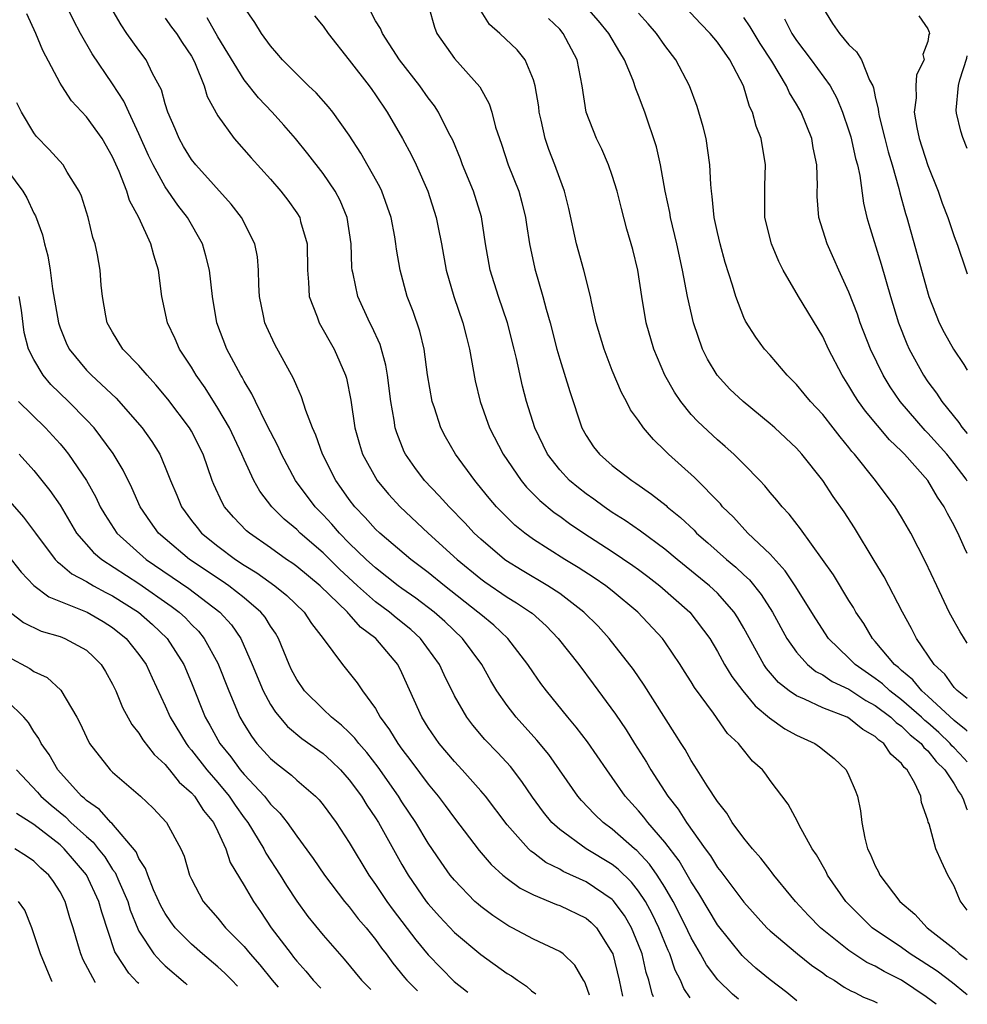
# Model space of a CAD drawing. Units: inches. Extents: x 2495615 to 2496000, y 1472699 to 1473000.
# Drawn here: x 2495928 to 2496000, y 1472699 to 1472774 of the extents above; entities that cross this region are included whole.
import ezdxf

# ---------------------------------------------------------------- set-up
doc = ezdxf.new("R2010")
doc.units = ezdxf.units.IN
doc.header["$MEASUREMENT"] = 0
doc.layers.add('LD24931470_2ft', color=162, linetype='Continuous')

msp = doc.modelspace()

# ---------------------------------------------------------------- linework, layer by layer
at = {"layer": 'LD24931470_2ft'}
for points, elevation in [([(2496000, 1472733.46), (2495999.785, 1472733.872), (2495999.277, 1472735.031), (2495999.178, 1472735.198), (2495999, 1472735.58), (2495998.494, 1472736.494), (2495998.246, 1472737), (2495997.734, 1472737.734), (2495997.004, 1472739), (2495995.225, 1472741), (2495995, 1472741.234), (2495994.081, 1472742.082), (2495992.265, 1472744.265), (2495991.735, 1472745), (2495991.443, 1472745.442), (2495991, 1472746.206), (2495990.47, 1472747), (2495989.44, 1472749), (2495989, 1472749.943), (2495987.156, 1472753), (2495985.987, 1472755), (2495985.655, 1472755.656), (2495985.1, 1472757), (2495984.611, 1472759), (2495984.595, 1472761.405), (2495984.662, 1472763), (2495984.313, 1472765), (2495983.945, 1472765.945), (2495983.664, 1472767), (2495983.44, 1472767.44), (2495982.977, 1472769), (2495981.946, 1472771), (2495981, 1472772.327), (2495980.445, 1472773), (2495979.728, 1472773.728), (2495977.812, 1472775.812)], 8288), ([(2495978.934, 1472699.658), (2495978.442, 1472700.377), (2495978.188, 1472701), (2495977.78, 1472701.78), (2495977.376, 1472703), (2495977.253, 1472703.253), (2495977, 1472703.862), (2495976.548, 1472705), (2495976.041, 1472706.041), (2495975.524, 1472707), (2495975, 1472707.784), (2495974.462, 1472708.462), (2495973.447, 1472709.447), (2495973, 1472709.797), (2495971.017, 1472711), (2495969, 1472712.454), (2495968.407, 1472713), (2495967.772, 1472713.772), (2495966.93, 1472714.93), (2495966.119, 1472716.119), (2495965.246, 1472717.246), (2495964.293, 1472718.293), (2495963.315, 1472719.315), (2495962.392, 1472720.392), (2495961.935, 1472721), (2495961, 1472722.636), (2495960.216, 1472724.216), (2495959.868, 1472725), (2495958.409, 1472727), (2495957.669, 1472727.669), (2495956.559, 1472728.56), (2495956.053, 1472729), (2495955, 1472729.788), (2495953.623, 1472731), (2495952.251, 1472732.251), (2495951, 1472733.499), (2495949.271, 1472735), (2495949, 1472735.273), (2495948.051, 1472736.051), (2495947.106, 1472737), (2495946.185, 1472738.185), (2495945.731, 1472739), (2495945, 1472740.597), (2495944.833, 1472741), (2495943.879, 1472743), (2495943, 1472744.505), (2495942.038, 1472746.038), (2495941.358, 1472747), (2495941, 1472747.618), (2495940.086, 1472749), (2495939.764, 1472749.764), (2495939.174, 1472751), (2495938.752, 1472753), (2495938.493, 1472755), (2495938.136, 1472756.136), (2495937.914, 1472757), (2495936.986, 1472759), (2495936.292, 1472760.292), (2495936.07, 1472761), (2495935.493, 1472762.507), (2495935, 1472763.614), (2495934.193, 1472765), (2495933, 1472766.659), (2495931.874, 1472767.874), (2495931.126, 1472769), (2495931, 1472769.213), (2495929.702, 1472771.703), (2495929.153, 1472773), (2495928.484, 1472774.484)], 8314), ([(2495982.587, 1472699.564), (2495982.133, 1472699.956), (2495981.036, 1472701.036), (2495980.172, 1472702.172), (2495979.719, 1472703), (2495979, 1472704.238), (2495978.751, 1472704.751), (2495978.647, 1472705), (2495977.634, 1472707), (2495977, 1472708.075), (2495976.413, 1472709), (2495975.833, 1472709.833), (2495974.863, 1472710.863), (2495974.688, 1472711), (2495973, 1472712.491), (2495972.295, 1472713), (2495971.635, 1472713.635), (2495970.666, 1472714.666), (2495970.388, 1472715), (2495968.162, 1472718.162), (2495967.262, 1472719.262), (2495965.7, 1472721), (2495965, 1472721.899), (2495964.226, 1472723), (2495963.764, 1472723.764), (2495963.078, 1472725), (2495961.619, 1472727), (2495960.275, 1472728.274), (2495959.459, 1472729), (2495958.059, 1472730.059), (2495957, 1472730.792), (2495956.721, 1472731), (2495955, 1472732.349), (2495954.281, 1472733), (2495953, 1472734.247), (2495952.255, 1472735), (2495951.682, 1472735.683), (2495951, 1472736.402), (2495950.405, 1472737), (2495948.913, 1472739), (2495947.835, 1472741), (2495947.585, 1472741.584), (2495946.706, 1472743.294), (2495945.868, 1472745), (2495945.597, 1472745.597), (2495945, 1472746.554), (2495944.848, 1472746.848), (2495944.747, 1472747), (2495943.675, 1472749), (2495942.934, 1472751), (2495942.605, 1472753), (2495942.373, 1472755), (2495942.094, 1472756.094), (2495941.821, 1472757), (2495940.691, 1472759), (2495939.949, 1472759.949), (2495939, 1472761.323), (2495938.073, 1472763), (2495937.724, 1472763.724), (2495937, 1472765.373), (2495936.222, 1472767), (2495935.85, 1472767.851), (2495935, 1472769.176), (2495933.452, 1472771.452), (2495932.545, 1472773), (2495932.015, 1472774.015), (2495931.552, 1472775)], 8312), ([(2495987.04, 1472699.448), (2495986.28, 1472700.071), (2495985, 1472701.026), (2495983.928, 1472701.928), (2495983, 1472702.747), (2495982.874, 1472702.874), (2495981, 1472705.21), (2495979.59, 1472707.589), (2495979, 1472708.475), (2495978.076, 1472710.076), (2495977, 1472711.49), (2495975.695, 1472713), (2495975.403, 1472713.403), (2495975, 1472713.88), (2495973.991, 1472715), (2495973, 1472716.425), (2495972.579, 1472717), (2495971.119, 1472719.119), (2495970.252, 1472720.253), (2495969.617, 1472721), (2495967.993, 1472723), (2495967.565, 1472723.565), (2495967, 1472724.373), (2495966.585, 1472725), (2495965.062, 1472727), (2495963.994, 1472727.994), (2495963, 1472728.801), (2495962.786, 1472729), (2495960.239, 1472731), (2495959, 1472732), (2495957.666, 1472733), (2495955.314, 1472735), (2495955, 1472735.299), (2495954.199, 1472736.199), (2495953.42, 1472737), (2495953, 1472737.551), (2495952.405, 1472738.405), (2495951.966, 1472739), (2495950.957, 1472741), (2495950.447, 1472742.447), (2495950.191, 1472743), (2495949.68, 1472744.32), (2495949.363, 1472745.363), (2495949, 1472746.164), (2495948.764, 1472746.764), (2495947.346, 1472749.347), (2495946.701, 1472750.701), (2495946.577, 1472751), (2495946.485, 1472751.515), (2495946.168, 1472753), (2495946.118, 1472753.882), (2495946.093, 1472755), (2495946.008, 1472756.007), (2495945.812, 1472757), (2495944.797, 1472759), (2495944.015, 1472760.016), (2495941.323, 1472763), (2495941, 1472763.414), (2495940.399, 1472764.399), (2495940.055, 1472765), (2495939.751, 1472765.751), (2495939.209, 1472767), (2495939, 1472767.649), (2495938.703, 1472768.703), (2495938.04, 1472769.96), (2495937.556, 1472771), (2495937, 1472771.728), (2495936.081, 1472773), (2495935.639, 1472773.639), (2495934.868, 1472775)], 8310), ([(2496000, 1472699.884), (2495999.871, 1472700.006), (2495998.881, 1472700.816), (2495997.702, 1472701.702), (2495996.489, 1472702.489), (2495995.661, 1472703), (2495995, 1472703.483), (2495992.776, 1472705), (2495991.876, 1472705.876), (2495990.77, 1472707), (2495989.37, 1472709), (2495989.253, 1472709.253), (2495988.535, 1472710.535), (2495988.206, 1472711), (2495987.214, 1472712.786), (2495987.082, 1472713.082), (2495986.383, 1472714.383), (2495985, 1472716.188), (2495984.67, 1472716.67), (2495984.415, 1472717), (2495983.671, 1472717.671), (2495982.764, 1472718.764), (2495982.592, 1472719), (2495981.773, 1472719.773), (2495980.696, 1472721.304), (2495979.258, 1472723.258), (2495979, 1472723.698), (2495978.482, 1472724.482), (2495978.161, 1472725), (2495977, 1472726.741), (2495976.811, 1472727), (2495974.947, 1472729), (2495973, 1472730.617), (2495972.517, 1472731), (2495971.613, 1472731.613), (2495970.399, 1472732.399), (2495969.39, 1472733), (2495967, 1472734.521), (2495966.339, 1472735), (2495965.6, 1472735.6), (2495964.587, 1472736.586), (2495964.194, 1472737), (2495963.645, 1472737.646), (2495962.754, 1472738.754), (2495962.533, 1472739), (2495961.065, 1472741), (2495960.31, 1472742.31), (2495959.956, 1472743), (2495959.468, 1472744.532), (2495959.303, 1472745), (2495958.952, 1472747.047), (2495958.69, 1472749), (2495958.367, 1472750.367), (2495957.857, 1472751.857), (2495957.411, 1472753), (2495956.855, 1472755), (2495956.589, 1472756.589), (2495956.549, 1472757), (2495956.465, 1472757.535), (2495956.186, 1472759), (2495955.482, 1472761), (2495955.329, 1472761.329), (2495953.884, 1472763.884), (2495953, 1472765.248), (2495951.739, 1472767), (2495951.413, 1472767.414), (2495950.47, 1472768.47), (2495949.904, 1472769), (2495947.908, 1472771), (2495947.499, 1472771.498), (2495947, 1472772.057), (2495946.318, 1472773), (2495945.824, 1472773.824), (2495944.995, 1472775)], 8304), ([(2496000, 1472706.319), (2495999.464, 1472707.051), (2495999, 1472708.151), (2495998.51, 1472709), (2495998.033, 1472710.033), (2495997.617, 1472711), (2495997.092, 1472712.908), (2495997.033, 1472713.033), (2495997, 1472713.185), (2495996.518, 1472714.518), (2495996.459, 1472715), (2495996.009, 1472715.991), (2495995.418, 1472717), (2495995.19, 1472717.19), (2495995, 1472717.475), (2495994.182, 1472718.182), (2495993.654, 1472719), (2495993.262, 1472719.262), (2495993, 1472719.53), (2495992.062, 1472720.062), (2495991, 1472720.938), (2495990.874, 1472721), (2495989, 1472721.726), (2495987.63, 1472722.37), (2495987, 1472722.62), (2495986.464, 1472723), (2495985.647, 1472723.647), (2495984.718, 1472724.718), (2495984.53, 1472725), (2495983, 1472727.786), (2495982.559, 1472728.559), (2495982.275, 1472729), (2495981, 1472730.435), (2495980.404, 1472731), (2495977.937, 1472733), (2495977, 1472733.783), (2495975.14, 1472735.14), (2495973.968, 1472735.968), (2495973, 1472736.574), (2495972.375, 1472737), (2495971.591, 1472737.59), (2495971, 1472737.996), (2495970.433, 1472738.433), (2495969.753, 1472739), (2495969, 1472739.807), (2495968.061, 1472741), (2495967.1, 1472743), (2495966.474, 1472745), (2495966.172, 1472746.171), (2495965.711, 1472748.289), (2495965.54, 1472749), (2495965.025, 1472751), (2495964.353, 1472753), (2495963.714, 1472755), (2495963.366, 1472757), (2495963.062, 1472759.062), (2495962.447, 1472761), (2495961.617, 1472763), (2495961.454, 1472763.454), (2495960.87, 1472764.87), (2495960.579, 1472765.421), (2495959.79, 1472767), (2495959.482, 1472767.482), (2495959, 1472768.098), (2495958.373, 1472769), (2495956.824, 1472771), (2495955.522, 1472773), (2495955.374, 1472773.374), (2495955, 1472773.951), (2495954.63, 1472774.63)], 8300), ([(2495959.041, 1472775), (2495959.476, 1472773.476), (2495959.655, 1472773), (2495961, 1472771.09), (2495962.927, 1472768.928), (2495963.641, 1472767.641), (2495963.84, 1472767), (2495964.127, 1472765.873), (2495964.409, 1472765), (2495964.568, 1472764.568), (2495965.093, 1472763), (2495965.885, 1472761), (2495966.131, 1472760.131), (2495966.401, 1472759), (2495966.47, 1472758.47), (2495966.7, 1472757), (2495967.108, 1472755.108), (2495967.728, 1472753), (2495967.973, 1472752.027), (2495968.269, 1472751), (2495968.783, 1472749), (2495969, 1472748.229), (2495969.761, 1472745.761), (2495970.685, 1472743), (2495971, 1472742.429), (2495971.572, 1472741.571), (2495972.018, 1472741), (2495973, 1472740.149), (2495974.474, 1472739), (2495974.796, 1472738.796), (2495975.975, 1472737.975), (2495977.091, 1472737.091), (2495977.185, 1472737), (2495978.191, 1472736.191), (2495979.215, 1472735.215), (2495979.413, 1472735), (2495980.263, 1472734.263), (2495981.676, 1472733), (2495982.406, 1472732.406), (2495983, 1472731.835), (2495983.44, 1472731.44), (2495984.333, 1472730.333), (2495985.175, 1472729), (2495986.262, 1472727), (2495987, 1472725.938), (2495987.839, 1472725), (2495988.473, 1472724.473), (2495989, 1472724.217), (2495989.722, 1472723.722), (2495991, 1472723.131), (2495992.271, 1472722.271), (2495993, 1472721.892), (2495994.189, 1472721), (2495994.589, 1472720.589), (2495995, 1472720.316), (2495995.657, 1472719.657), (2495996.491, 1472719), (2495996.695, 1472718.695), (2495997, 1472718.44), (2495997.627, 1472717.627), (2495998.292, 1472717), (2495999, 1472715.927), (2495999.327, 1472715.363), (2495999.558, 1472715.062), (2495999.704, 1472714.727), (2495999.944, 1472714.049), (2496000, 1472713.963)], 8298), ([(2496000, 1472717.598), (2495999.767, 1472717.853), (2495999, 1472718.665), (2495998.828, 1472718.828), (2495998.695, 1472719), (2495997.829, 1472719.83), (2495997, 1472720.575), (2495996.762, 1472720.762), (2495996.525, 1472721), (2495995, 1472722.316), (2495994.098, 1472723), (2495993.539, 1472723.54), (2495993, 1472723.947), (2495991.469, 1472725), (2495991, 1472725.485), (2495989.432, 1472727), (2495988.479, 1472728.479), (2495986.909, 1472731), (2495986.145, 1472732.145), (2495985, 1472733.393), (2495983.318, 1472735), (2495982.212, 1472736.212), (2495981.393, 1472737), (2495981.217, 1472737.217), (2495979.24, 1472739.24), (2495977.281, 1472741), (2495977, 1472741.289), (2495976.122, 1472742.123), (2495975.385, 1472743), (2495975, 1472743.558), (2495974.382, 1472744.382), (2495974.08, 1472745), (2495973.691, 1472745.691), (2495973, 1472747.374), (2495972.373, 1472749), (2495971.779, 1472751), (2495971.416, 1472752.583), (2495971.335, 1472753), (2495970.832, 1472755), (2495970.276, 1472757), (2495969.683, 1472759.683), (2495969.36, 1472761), (2495969, 1472761.965), (2495968.639, 1472763), (2495968.176, 1472764.176), (2495967.893, 1472765), (2495967.594, 1472766.406), (2495967.447, 1472767), (2495967.402, 1472767.402), (2495967.139, 1472769), (2495967, 1472769.468), (2495966.364, 1472771), (2495965.758, 1472771.758), (2495964.436, 1472773), (2495963.663, 1472773.663), (2495962.889, 1472774.889)], 8296), ([(2496000, 1472722.432), (2495999.216, 1472723.024), (2495999.127, 1472723.141), (2495999, 1472723.266), (2495998.279, 1472724.279), (2495997.468, 1472725), (2495996.123, 1472727), (2495995.755, 1472727.755), (2495995.077, 1472729), (2495993.678, 1472731.678), (2495992.925, 1472732.925), (2495991.409, 1472735.409), (2495990.623, 1472736.623), (2495989.795, 1472737.794), (2495989, 1472739.012), (2495987.419, 1472741), (2495987, 1472741.461), (2495985.362, 1472743), (2495985, 1472743.321), (2495982.956, 1472745), (2495981.947, 1472745.948), (2495980.971, 1472747), (2495980.233, 1472748.233), (2495979.869, 1472749), (2495979.179, 1472751), (2495978.712, 1472753), (2495978.328, 1472755), (2495977.9, 1472757), (2495977.432, 1472759), (2495977.375, 1472759.375), (2495977.029, 1472761), (2495976.667, 1472763), (2495976.37, 1472764.37), (2495975.472, 1472767), (2495975.336, 1472767.336), (2495975, 1472768.267), (2495974.789, 1472768.789), (2495974.591, 1472769.409), (2495973.923, 1472771), (2495973.561, 1472771.561), (2495972.737, 1472773), (2495971.948, 1472773.948), (2495971.042, 1472775)], 8292), ([(2496000, 1472726.632), (2495999.699, 1472727.078), (2495999.445, 1472727.494), (2495999, 1472728.296), (2495998.63, 1472729), (2495997.671, 1472731), (2495996.827, 1472732.827), (2495995.699, 1472735), (2495995, 1472736.221), (2495994.518, 1472737), (2495993.03, 1472739), (2495991.418, 1472741), (2495991.218, 1472741.218), (2495991, 1472741.504), (2495990.322, 1472742.322), (2495989.805, 1472743), (2495989, 1472744.01), (2495988.065, 1472745), (2495987.595, 1472745.595), (2495987, 1472746.313), (2495986.661, 1472746.661), (2495986.299, 1472747), (2495985, 1472748.54), (2495984.585, 1472749), (2495983.912, 1472749.912), (2495983.124, 1472751.124), (2495983, 1472751.396), (2495982.386, 1472753), (2495982.142, 1472753.858), (2495981.587, 1472755.587), (2495981.204, 1472757), (2495981, 1472757.86), (2495980.753, 1472759), (2495980.602, 1472760.602), (2495980.533, 1472761), (2495980.482, 1472761.518), (2495980.429, 1472763), (2495980.127, 1472765), (2495979.9, 1472765.899), (2495979.45, 1472767.45), (2495978.873, 1472769), (2495977.822, 1472771), (2495977, 1472772.072), (2495976.362, 1472773), (2495975.73, 1472773.73), (2495975, 1472774.528)], 8290), ([(2495988.989, 1472775), (2495989.754, 1472773.754), (2495990.286, 1472773), (2495991, 1472772.12), (2495991.585, 1472771.585), (2495991.945, 1472771), (2495992.559, 1472769.441), (2495992.802, 1472769), (2495992.862, 1472768.862), (2495993, 1472768.172), (2495993.231, 1472767.231), (2495993.233, 1472767), (2495993.291, 1472766.709), (2495993.717, 1472765), (2495993.986, 1472763.986), (2495994.289, 1472763), (2495994.792, 1472761.207), (2495994.866, 1472760.866), (2495995.292, 1472759.292), (2495995.388, 1472759), (2495996.194, 1472756.194), (2495996.513, 1472755), (2495997.08, 1472753), (2495997.869, 1472751), (2495998.247, 1472750.247), (2495998.961, 1472749), (2495999.739, 1472747.821), (2496000, 1472747.382)], 8282), ([(2495939, 1472774.162), (2495939.479, 1472773.479), (2495939.846, 1472773), (2495940.297, 1472772.296), (2495941, 1472771.263), (2495941.148, 1472771), (2495941.28, 1472770.72), (2495941.951, 1472769), (2495942.188, 1472768.188), (2495943, 1472766.723), (2495944.243, 1472765), (2495945.531, 1472763.531), (2495947, 1472761.913), (2495947.785, 1472761), (2495948.317, 1472760.317), (2495949, 1472759.366), (2495949.229, 1472759), (2495949.298, 1472758.702), (2495949.789, 1472757), (2495949.816, 1472755), (2495949.906, 1472754.094), (2495949.944, 1472753), (2495950.553, 1472751.447), (2495950.699, 1472751), (2495951.854, 1472749), (2495952.719, 1472747), (2495952.785, 1472746.785), (2495953.104, 1472745.104), (2495953.419, 1472743), (2495953.777, 1472741.777), (2495954.013, 1472741), (2495955.107, 1472739), (2495955.968, 1472737.968), (2495956.857, 1472737), (2495959, 1472735), (2495961.191, 1472733), (2495963, 1472731.524), (2495963.302, 1472731.302), (2495965, 1472730.122), (2495965.707, 1472729.707), (2495966.79, 1472729), (2495966.908, 1472728.908), (2495967.962, 1472727.962), (2495968.895, 1472727), (2495970.446, 1472725), (2495971.547, 1472723.546), (2495973.239, 1472721.239), (2495974.048, 1472720.048), (2495974.69, 1472719), (2495975.591, 1472717.591), (2495975.929, 1472717), (2495977.232, 1472715), (2495978.018, 1472714.018), (2495978.634, 1472713), (2495980.064, 1472711), (2495980.467, 1472710.467), (2495981, 1472709.586), (2495981.267, 1472709.267), (2495983, 1472706.933), (2495984.752, 1472705), (2495985, 1472704.759), (2495987.092, 1472703), (2495988.15, 1472702.15), (2495989, 1472701.571), (2495989.32, 1472701.32), (2495989.876, 1472701), (2495990.623, 1472700.481), (2495991.153, 1472700.202), (2495991.455, 1472700.069), (2495992.097, 1472699.718), (2495992.834, 1472699.442), (2495993.146, 1472699.289)], 8308), ([(2495997.635, 1472699.173), (2495996.873, 1472699.742), (2495995, 1472701.003), (2495993.668, 1472701.668), (2495993, 1472702.062), (2495992.357, 1472702.357), (2495991.374, 1472703), (2495991, 1472703.263), (2495988.844, 1472705), (2495987.928, 1472705.928), (2495986.925, 1472707), (2495986.568, 1472707.432), (2495985.283, 1472709), (2495985.168, 1472709.168), (2495985, 1472709.362), (2495984.296, 1472710.296), (2495983.658, 1472711), (2495983, 1472711.818), (2495982.125, 1472713), (2495981.704, 1472713.704), (2495981, 1472714.585), (2495980.221, 1472715.779), (2495979.467, 1472717), (2495979, 1472717.712), (2495978.536, 1472718.536), (2495978.233, 1472719), (2495977.766, 1472719.766), (2495975.432, 1472723.432), (2495974.622, 1472724.622), (2495972.765, 1472727), (2495971.915, 1472727.915), (2495970.837, 1472729), (2495969, 1472730.409), (2495968.1, 1472731), (2495966.147, 1472732.147), (2495964.912, 1472732.912), (2495964.792, 1472733), (2495963, 1472734.535), (2495962.503, 1472735), (2495961.785, 1472735.785), (2495960.583, 1472737), (2495959.84, 1472737.84), (2495958.71, 1472739), (2495957.98, 1472739.98), (2495957.271, 1472741), (2495957.181, 1472741.181), (2495956.616, 1472742.616), (2495956.499, 1472743), (2495956.416, 1472743.584), (2495956.15, 1472745), (2495955.895, 1472747), (2495955.766, 1472747.766), (2495955.337, 1472749.336), (2495954.718, 1472750.718), (2495954.565, 1472751), (2495953.641, 1472753), (2495953.29, 1472754.71), (2495953.218, 1472755), (2495953.199, 1472755.199), (2495953.131, 1472757), (2495952.832, 1472759), (2495952.298, 1472760.297), (2495951.918, 1472761), (2495951, 1472762.343), (2495949.847, 1472763.847), (2495948.907, 1472765), (2495948.021, 1472766.02), (2495947.143, 1472767), (2495946.095, 1472768.095), (2495945, 1472769.455), (2495943, 1472772.727), (2495942.189, 1472774.189)], 8306), ([(2495950.345, 1472774.344), (2495951, 1472773.556), (2495951.394, 1472773), (2495953, 1472770.966), (2495954.518, 1472769), (2495954.72, 1472768.72), (2495955, 1472768.32), (2495955.873, 1472767), (2495957.037, 1472765), (2495957.732, 1472763.732), (2495958.078, 1472763), (2495958.959, 1472761), (2495959.617, 1472759), (2495959.753, 1472758.247), (2495960.006, 1472757), (2495960.361, 1472755), (2495960.956, 1472753), (2495961.643, 1472751), (2495961.9, 1472749.9), (2495962.135, 1472749), (2495962.578, 1472746.578), (2495962.948, 1472745), (2495963.667, 1472743), (2495964.7, 1472741), (2495966.06, 1472739), (2495966.484, 1472738.483), (2495967.481, 1472737.481), (2495968.577, 1472736.577), (2495969, 1472736.285), (2495969.738, 1472735.738), (2495970.825, 1472735), (2495973, 1472733.597), (2495974.55, 1472732.55), (2495975, 1472732.226), (2495975.703, 1472731.703), (2495976.61, 1472731), (2495978.904, 1472729), (2495980.415, 1472727), (2495981, 1472726.006), (2495981.538, 1472725), (2495982.087, 1472724.087), (2495982.917, 1472723), (2495983.863, 1472721.863), (2495984.965, 1472720.965), (2495986.116, 1472720.116), (2495987, 1472719.629), (2495988.394, 1472719), (2495988.754, 1472718.754), (2495989.874, 1472717.874), (2495990.792, 1472717), (2495991, 1472716.572), (2495991.467, 1472715.467), (2495991.643, 1472715), (2495991.875, 1472713.875), (2495991.969, 1472713), (2495992.202, 1472711.797), (2495992.415, 1472711), (2495992.614, 1472710.614), (2495993, 1472709.713), (2495993.248, 1472709.248), (2495993.354, 1472709), (2495994.877, 1472707), (2495996.017, 1472706.017), (2495996.959, 1472705), (2495999, 1472703.388), (2495999.378, 1472703.042), (2496000, 1472702.579)], 8302), ([(2496000, 1472719.944), (2495999.923, 1472720.026), (2495999, 1472720.746), (2495997, 1472722.612), (2495996.545, 1472723), (2495995.854, 1472723.854), (2495995, 1472724.552), (2495994.772, 1472724.772), (2495994.471, 1472725), (2495993, 1472726.77), (2495992.778, 1472727), (2495992.122, 1472728.122), (2495991.527, 1472729), (2495991.342, 1472729.342), (2495991, 1472729.88), (2495989.827, 1472731.827), (2495987.324, 1472735.324), (2495986.454, 1472736.454), (2495985.923, 1472737), (2495985.517, 1472737.517), (2495985, 1472738.102), (2495984.597, 1472738.597), (2495984.214, 1472739), (2495983, 1472740.25), (2495982.243, 1472741), (2495981.591, 1472741.591), (2495981, 1472742.083), (2495979.493, 1472743.493), (2495979, 1472744.033), (2495978.216, 1472745), (2495977.725, 1472745.725), (2495977.002, 1472747), (2495976.161, 1472749), (2495975.586, 1472751), (2495975.243, 1472753), (2495974.942, 1472755), (2495974.557, 1472756.557), (2495974.109, 1472758.109), (2495973.691, 1472759.691), (2495973.376, 1472761), (2495973, 1472762.193), (2495972.72, 1472763), (2495972.197, 1472764.197), (2495971.789, 1472765), (2495971.001, 1472767), (2495970.699, 1472769), (2495970.317, 1472771), (2495969.275, 1472773), (2495969, 1472773.318), (2495968.137, 1472774.137)], 8294), ([(2496000, 1472738.947), (2495999.908, 1472739.101), (2495999, 1472740.304), (2495998.433, 1472741), (2495997, 1472742.596), (2495996.792, 1472742.793), (2495994.893, 1472745), (2495994.123, 1472746.123), (2495993.595, 1472747), (2495992.637, 1472749), (2495991.855, 1472751), (2495991.644, 1472751.644), (2495991, 1472753.317), (2495990.231, 1472755), (2495989.861, 1472755.861), (2495989.336, 1472757), (2495988.707, 1472759), (2495988.585, 1472760.584), (2495988.581, 1472761), (2495988.599, 1472761.401), (2495988.568, 1472763), (2495988.287, 1472764.287), (2495988.168, 1472765), (2495987.356, 1472767), (2495987, 1472767.622), (2495986.474, 1472768.474), (2495986.253, 1472769), (2495985.125, 1472770.875), (2495984.237, 1472772.237), (2495983.497, 1472773.497), (2495983, 1472774.202)], 8286), ([(2495986.104, 1472774.104), (2495986.643, 1472773), (2495987, 1472772.457), (2495988.118, 1472771), (2495989.559, 1472769), (2495990.08, 1472768.08), (2495990.515, 1472767), (2495991, 1472765.59), (2495991.14, 1472765.14), (2495991.494, 1472763.495), (2495991.637, 1472763), (2495991.819, 1472762.181), (2495992.098, 1472760.098), (2495992.363, 1472759), (2495992.504, 1472758.503), (2495993.447, 1472755.447), (2495994.155, 1472753), (2495994.764, 1472751), (2495995.389, 1472749.389), (2495995.566, 1472749), (2495996.662, 1472747), (2495997, 1472746.506), (2495997.655, 1472745.655), (2495998.062, 1472745), (2495999.363, 1472743.403), (2495999.581, 1472743.064), (2496000, 1472742.587)], 8284), ([(2495996.323, 1472774.323), (2495997, 1472773.345), (2495997.102, 1472773.102), (2495997.116, 1472773), (2495997.081, 1472772.919), (2495997, 1472772.387), (2495996.611, 1472771.389), (2495996.708, 1472771), (2495996.14, 1472769.86), (2495996.097, 1472769), (2495996.105, 1472768.104), (2495995.965, 1472767), (2495996.169, 1472765.831), (2495996.344, 1472765), (2495997, 1472762.964), (2495997.777, 1472761), (2495998.097, 1472760.097), (2495998.527, 1472759), (2495999, 1472757.553), (2495999.252, 1472756.902), (2495999.863, 1472755.096), (2496000, 1472754.718)], 8280), ([(2496000, 1472764.259), (2495999.668, 1472765.074), (2495999.508, 1472765.565), (2495999.177, 1472766.931), (2495999.147, 1472767.163), (2495999.321, 1472769.036), (2495999.423, 1472769.469), (2495999.953, 1472771.106), (2496000, 1472771.292)], 8278), ([(2495976.134, 1472699.731), (2495976.04, 1472699.97), (2495975.785, 1472701), (2495975.586, 1472701.586), (2495975.262, 1472703), (2495975, 1472703.694), (2495974.46, 1472705), (2495973.918, 1472705.918), (2495973.074, 1472707.074), (2495973, 1472707.145), (2495971, 1472708.495), (2495969.272, 1472709.272), (2495969, 1472709.436), (2495967.954, 1472709.954), (2495967, 1472710.691), (2495966.816, 1472710.816), (2495966.63, 1472711), (2495965, 1472712.832), (2495963.349, 1472715), (2495963, 1472715.415), (2495961.587, 1472717), (2495961, 1472717.624), (2495959.845, 1472719), (2495959, 1472720.217), (2495958.508, 1472721), (2495957, 1472724.369), (2495956.68, 1472725), (2495955.018, 1472727), (2495953.858, 1472727.858), (2495953, 1472728.838), (2495952.913, 1472728.913), (2495952.853, 1472729), (2495950.776, 1472731), (2495949, 1472732.469), (2495948.696, 1472732.695), (2495948.227, 1472733), (2495947, 1472733.881), (2495945.402, 1472735), (2495945.186, 1472735.187), (2495944.203, 1472736.203), (2495943.514, 1472737), (2495943.319, 1472737.319), (2495942.698, 1472738.697), (2495942.578, 1472739), (2495941.887, 1472741), (2495941, 1472742.751), (2495940.856, 1472743), (2495939.195, 1472745.195), (2495938.288, 1472746.288), (2495937.616, 1472747), (2495937, 1472747.738), (2495935.778, 1472749), (2495935, 1472750.275), (2495934.593, 1472751), (2495934.486, 1472751.514), (2495934.234, 1472753), (2495934.139, 1472753.861), (2495934.057, 1472755), (2495933.851, 1472756.149), (2495933.671, 1472757), (2495933.491, 1472757.491), (2495933.149, 1472759), (2495932.623, 1472760.623), (2495932.463, 1472761), (2495931.543, 1472762.457), (2495931.225, 1472763), (2495930.174, 1472764.174), (2495929.18, 1472765.18), (2495929, 1472765.44), (2495928.078, 1472767), (2495927.722, 1472767.722)], 8316), ([(2495927, 1472762.567), (2495928.167, 1472761), (2495928.484, 1472760.484), (2495929, 1472759.338), (2495929.125, 1472759.125), (2495929.676, 1472757.676), (2495929.816, 1472757), (2495930.075, 1472756.075), (2495930.237, 1472755), (2495930.426, 1472753.574), (2495930.871, 1472751), (2495931, 1472750.62), (2495931.477, 1472749.477), (2495931.697, 1472749), (2495933, 1472747.403), (2495933.392, 1472747), (2495935.271, 1472745.271), (2495937.246, 1472743), (2495937.973, 1472741.973), (2495938.576, 1472741), (2495939, 1472740.023), (2495939.402, 1472739), (2495939.876, 1472737.876), (2495940.224, 1472737), (2495941, 1472735.954), (2495941.416, 1472735.416), (2495941.763, 1472735), (2495943, 1472734.011), (2495944.345, 1472733), (2495945, 1472732.569), (2495945.977, 1472731.977), (2495947.338, 1472731), (2495948.256, 1472730.256), (2495949.557, 1472729), (2495950.127, 1472728.127), (2495951.012, 1472726.988), (2495952.475, 1472725), (2495953, 1472724.378), (2495953.608, 1472723.608), (2495954.012, 1472723), (2495955, 1472721.658), (2495955.352, 1472721), (2495956.055, 1472720.055), (2495956.687, 1472719), (2495957, 1472718.571), (2495957.685, 1472717.685), (2495959, 1472715.902), (2495959.755, 1472715), (2495960.297, 1472714.297), (2495961, 1472713.327), (2495962.87, 1472710.87), (2495963.797, 1472709.797), (2495964.677, 1472709), (2495965, 1472708.732), (2495965.997, 1472707.997), (2495967, 1472707.49), (2495968.769, 1472706.769), (2495969, 1472706.692), (2495971, 1472705.729), (2495971.399, 1472705.399), (2495971.788, 1472705), (2495973, 1472703.08), (2495973.034, 1472703), (2495973.516, 1472701), (2495973.777, 1472699.792)], 8318), ([(2495971.257, 1472699.858), (2495970.959, 1472700.732), (2495970.89, 1472700.896), (2495970.813, 1472701), (2495970.147, 1472702.147), (2495969.266, 1472703), (2495969, 1472703.199), (2495967, 1472704.125), (2495965.374, 1472705), (2495965.12, 1472705.12), (2495963.92, 1472705.92), (2495963, 1472706.606), (2495962.787, 1472706.787), (2495962.556, 1472707), (2495961, 1472708.601), (2495960.679, 1472709), (2495959.978, 1472709.978), (2495959, 1472711.438), (2495958.064, 1472713), (2495957, 1472714.576), (2495956.731, 1472715), (2495955.195, 1472717.195), (2495954.32, 1472718.32), (2495953.717, 1472719), (2495953.417, 1472719.417), (2495953, 1472719.833), (2495952.403, 1472720.403), (2495951.641, 1472721), (2495951, 1472721.608), (2495949.585, 1472723), (2495949, 1472723.868), (2495948.612, 1472724.611), (2495948.427, 1472725), (2495947.615, 1472727), (2495947.386, 1472727.386), (2495947, 1472727.934), (2495946.598, 1472728.598), (2495946.282, 1472729), (2495945, 1472730.085), (2495943.829, 1472731), (2495943.341, 1472731.341), (2495940.841, 1472733), (2495939, 1472734.555), (2495938.494, 1472735), (2495937.868, 1472735.869), (2495937.095, 1472737), (2495936.451, 1472738.451), (2495935.794, 1472739.794), (2495935.043, 1472741.043), (2495933.583, 1472743), (2495933, 1472743.627), (2495931.653, 1472745), (2495930.3, 1472746.3), (2495929.706, 1472747), (2495929, 1472748.197), (2495928.609, 1472749), (2495928.268, 1472750.268), (2495928.057, 1472751.943), (2495927.9, 1472753)], 8320), ([(2495927.828, 1472745), (2495929.897, 1472743), (2495931, 1472741.782), (2495931.363, 1472741.362), (2495931.645, 1472741), (2495933.014, 1472739), (2495933.724, 1472737.724), (2495934.062, 1472737), (2495934.409, 1472736.409), (2495935.324, 1472735), (2495937.551, 1472733), (2495940.785, 1472730.786), (2495943.15, 1472729), (2495944.03, 1472728.03), (2495944.743, 1472727), (2495945.622, 1472725), (2495946.451, 1472723), (2495947, 1472721.977), (2495947.375, 1472721.375), (2495948.294, 1472720.295), (2495949.389, 1472719.389), (2495951, 1472718.234), (2495951.651, 1472717.651), (2495952.33, 1472717), (2495953, 1472716.252), (2495953.916, 1472715), (2495954.323, 1472714.323), (2495955, 1472713.34), (2495955.212, 1472713), (2495957, 1472709.799), (2495957.47, 1472709), (2495958.847, 1472707), (2495959, 1472706.804), (2495959.854, 1472705.854), (2495961, 1472704.644), (2495963, 1472702.965), (2495965, 1472701.522), (2495965.333, 1472701.333), (2495965.785, 1472701), (2495966.465, 1472700.543), (2495966.866, 1472700.2), (2495967.175, 1472699.964)], 8322), ([(2495927.888, 1472741), (2495929, 1472739.762), (2495930.233, 1472738.233), (2495931, 1472737.122), (2495932.26, 1472735), (2495933.537, 1472733.537), (2495934.166, 1472733), (2495937, 1472731.167), (2495939.457, 1472729.457), (2495940.056, 1472729), (2495940.547, 1472728.547), (2495941, 1472728.063), (2495941.536, 1472727.536), (2495941.97, 1472727), (2495943, 1472725.101), (2495943.837, 1472723), (2495944.685, 1472721), (2495945, 1472720.441), (2495945.551, 1472719.551), (2495945.974, 1472719), (2495947, 1472717.866), (2495947.472, 1472717.472), (2495948.601, 1472716.601), (2495949, 1472716.222), (2495950.43, 1472715), (2495950.715, 1472714.715), (2495951, 1472714.351), (2495951.99, 1472713), (2495953, 1472711.483), (2495954.495, 1472709), (2495955, 1472708.293), (2495955.851, 1472707), (2495956.338, 1472706.338), (2495958.069, 1472704.069), (2495959, 1472702.934), (2495960.984, 1472700.916), (2495961.917, 1472700.17), (2495962.002, 1472700.098)], 8324), ([(2495927, 1472737.605), (2495928.224, 1472736.224), (2495929.121, 1472735), (2495930.636, 1472733), (2495930.808, 1472732.808), (2495931, 1472732.673), (2495931.898, 1472731.898), (2495933, 1472731.324), (2495933.543, 1472731), (2495934.489, 1472730.489), (2495935, 1472730.244), (2495936.964, 1472729), (2495938.041, 1472728.041), (2495939.14, 1472727), (2495940.418, 1472725), (2495941, 1472723.625), (2495942.047, 1472721), (2495942.398, 1472720.398), (2495943.156, 1472719), (2495943.986, 1472717.986), (2495944.71, 1472717), (2495945, 1472716.65), (2495946.54, 1472715), (2495947, 1472714.392), (2495947.71, 1472713.71), (2495948.268, 1472713), (2495949, 1472711.961), (2495950.252, 1472710.252), (2495951.102, 1472709), (2495952.638, 1472707), (2495952.798, 1472706.798), (2495953, 1472706.579), (2495953.684, 1472705.684), (2495954.274, 1472705), (2495955, 1472704.098), (2495955.451, 1472703.451), (2495955.801, 1472703), (2495956.3, 1472702.3), (2495957.206, 1472701.207), (2495957.386, 1472701), (2495958.182, 1472700.197)], 8326), ([(2495927, 1472733.347), (2495928.031, 1472732.031), (2495929.011, 1472731.011), (2495930.154, 1472730.154), (2495933.053, 1472729), (2495934.282, 1472728.282), (2495935, 1472727.832), (2495936.031, 1472727), (2495937, 1472725.773), (2495937.544, 1472725), (2495937.998, 1472723.998), (2495939, 1472721.864), (2495939.368, 1472721), (2495940.583, 1472719), (2495940.76, 1472718.76), (2495941, 1472718.504), (2495942.17, 1472717), (2495943, 1472716.048), (2495943.874, 1472715), (2495944.318, 1472714.318), (2495945, 1472713.36), (2495945.277, 1472713), (2495946.489, 1472711), (2495946.658, 1472710.658), (2495947.735, 1472709), (2495948.215, 1472708.215), (2495949, 1472707.026), (2495949.855, 1472705.855), (2495951, 1472704.431), (2495952.246, 1472703), (2495952.61, 1472702.61), (2495953.937, 1472701), (2495954.474, 1472700.447), (2495954.646, 1472700.289)], 8328), ([(2495927.199, 1472729), (2495928.208, 1472728.208), (2495929.552, 1472727.552), (2495931, 1472727.137), (2495931.352, 1472727), (2495933, 1472726.095), (2495933.58, 1472725.58), (2495934.133, 1472725), (2495934.469, 1472724.468), (2495935, 1472723.509), (2495935.251, 1472723), (2495935.753, 1472721.753), (2495936.447, 1472720.447), (2495937, 1472719.783), (2495937.291, 1472719.292), (2495938.156, 1472718.156), (2495939, 1472717.4), (2495939.17, 1472717.17), (2495939.328, 1472717), (2495940.063, 1472716.063), (2495941, 1472715.253), (2495941.218, 1472715), (2495941.916, 1472713.916), (2495942.661, 1472713), (2495943, 1472712.303), (2495943.601, 1472711), (2495943.946, 1472709.946), (2495945, 1472708.198), (2495945.702, 1472707), (2495946.237, 1472706.237), (2495947.063, 1472705), (2495948.565, 1472703), (2495948.766, 1472702.766), (2495949, 1472702.455), (2495949.7, 1472701.701), (2495950.253, 1472701), (2495950.827, 1472700.388)], 8330), ([(2495927, 1472725.609), (2495928.707, 1472724.707), (2495929, 1472724.474), (2495930.01, 1472724.01), (2495931.07, 1472723.07), (2495932.277, 1472721), (2495932.531, 1472720.531), (2495933, 1472719.48), (2495933.248, 1472719), (2495934.822, 1472717), (2495935, 1472716.83), (2495937.114, 1472715), (2495938.081, 1472714.081), (2495939.1, 1472713), (2495940.196, 1472711), (2495940.439, 1472710.439), (2495940.855, 1472709), (2495941, 1472708.687), (2495941.888, 1472707), (2495943, 1472705.717), (2495943.58, 1472705), (2495945, 1472703.557), (2495945.452, 1472703), (2495946.185, 1472702.186), (2495947.143, 1472701), (2495947.589, 1472700.473)], 8332), ([(2495944.497, 1472700.553), (2495944.067, 1472701), (2495943.532, 1472701.532), (2495943, 1472702.033), (2495941.829, 1472703), (2495941, 1472703.741), (2495939.767, 1472705), (2495939.435, 1472705.435), (2495939, 1472706.071), (2495938.669, 1472706.669), (2495938.119, 1472707.881), (2495937.667, 1472709), (2495937.51, 1472709.51), (2495937, 1472710.259), (2495936.777, 1472710.777), (2495934.935, 1472712.936), (2495934.856, 1472713), (2495933.992, 1472713.992), (2495933, 1472714.676), (2495932.84, 1472714.84), (2495932.639, 1472715), (2495930.829, 1472717), (2495930.173, 1472718.173), (2495929.57, 1472719), (2495929.39, 1472719.389), (2495929, 1472719.912), (2495928.594, 1472720.593), (2495928.252, 1472721), (2495927, 1472722.233)], 8334), ([(2495927.689, 1472717), (2495929.295, 1472715.295), (2495929.545, 1472715), (2495930.318, 1472714.318), (2495931.419, 1472713.419), (2495931.829, 1472713), (2495933, 1472711.928), (2495933.513, 1472711.513), (2495933.902, 1472711), (2495934.396, 1472710.396), (2495935, 1472709.431), (2495935.191, 1472709.191), (2495935.463, 1472708.537), (2495936.146, 1472707), (2495936.34, 1472706.34), (2495936.907, 1472704.907), (2495937, 1472704.738), (2495938.134, 1472703), (2495938.692, 1472702.398), (2495939, 1472702.098), (2495940.549, 1472700.769), (2495940.68, 1472700.652)], 8336), ([(2495936.986, 1472700.748), (2495936.892, 1472700.835), (2495936.243, 1472701.553), (2495935.271, 1472703), (2495935.174, 1472703.174), (2495934.168, 1472706.168), (2495933.96, 1472707), (2495933.021, 1472709.021), (2495932.088, 1472710.088), (2495931.32, 1472711), (2495931, 1472711.294), (2495929, 1472712.853), (2495927.685, 1472713.685)], 8338), ([(2495933.682, 1472700.834), (2495933.66, 1472700.866), (2495932.763, 1472702.567), (2495932.573, 1472703), (2495932.409, 1472703.591), (2495931.989, 1472705), (2495931.749, 1472705.749), (2495931.388, 1472707), (2495931, 1472707.736), (2495930.499, 1472708.499), (2495930.149, 1472709), (2495929.535, 1472709.535), (2495929, 1472710.059), (2495928.436, 1472710.436), (2495927.563, 1472711)], 8340), ([(2495930.392, 1472700.919), (2495930.387, 1472700.927), (2495929.519, 1472703), (2495928.86, 1472705), (2495928.325, 1472706.325), (2495927.849, 1472707)], 8342)]:
    msp.add_lwpolyline(points, dxfattribs=dict(at, elevation=elevation))

doc.saveas('drawing.dxf')
